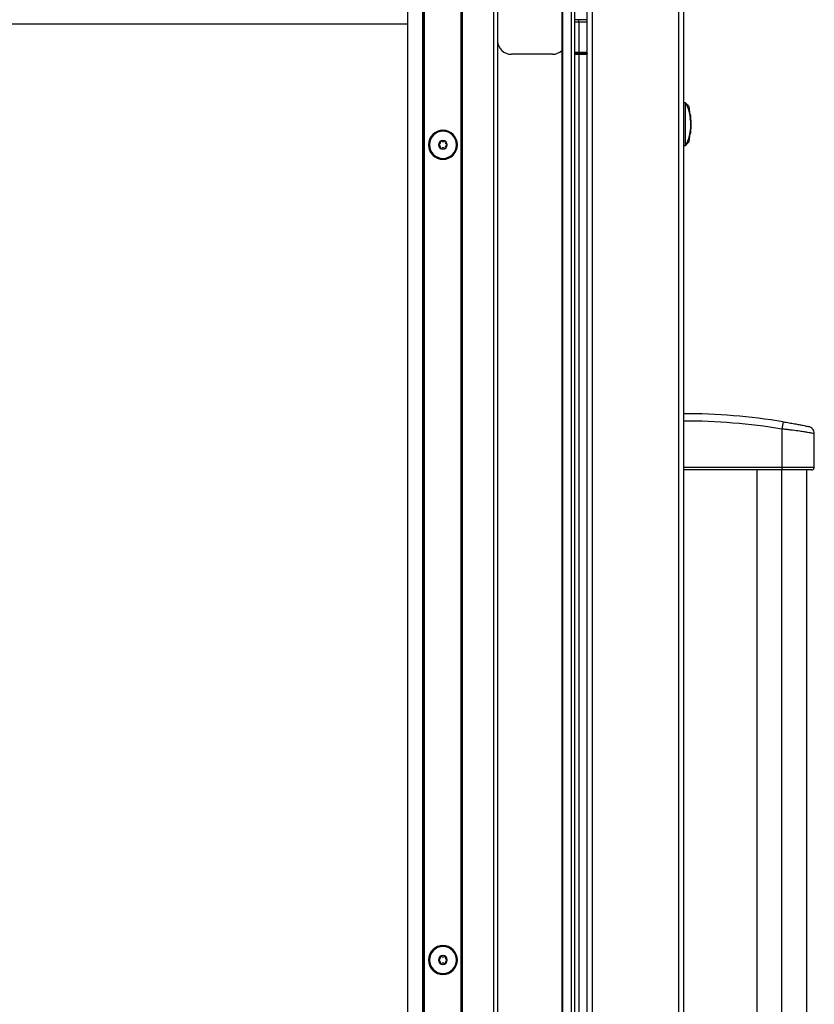
# Model space of a CAD drawing. Units: inches. Extents: x 11 to 138, y 12 to 143.
# Drawn here: x 25 to 39, y 69 to 87 of the extents above; entities that cross this region are included whole.
import ezdxf

# ---------------------------------------------------------------- set-up
doc = ezdxf.new("R2010")
doc.units = ezdxf.units.IN
doc.header["$MEASUREMENT"] = 0

msp = doc.modelspace()

# ---------------------------------------------------------------- linework, layer by layer
at = {"color": 7, "linetype": 'Continuous', "lineweight": 25}
for p, q in [((33.116, 38.835), (33.116, 88.309)), ((33.126, 38.835), (33.126, 88.309)), ((33.136, 88.309), (33.136, 38.835)), ((33.701, 38.835), (33.701, 88.309)), ((33.761, 88.309), (33.761, 38.835)), ((34.911, 88.309), (34.911, 36.511)), ((34.921, 88.309), (34.921, 36.511)), ((35.082, 36.511), (35.082, 88.309)), ((35.142, 36.511), (35.142, 88.309)), ((32.436, 38.835), (32.436, 87.744)), ((32.446, 87.754), (32.446, 38.835)), ((32.456, 87.764), (32.456, 38.835)), ((32.161, 87.445), (32.161, 38.835)), ((35.36, 36.574), (35.36, 87.199)), ((35.449, 87.199), (35.449, 36.574)), ((36.985, 87.199), (36.985, 36.574)), ((37.074, 87.11), (37.074, 36.663)), ((35.208, 86.919), (35.142, 86.919)), ((35.208, 86.889), (35.208, 86.919)), ((35.361, 86.919), (35.208, 86.919)), ((35.208, 86.889), (35.208, 86.34)), ((35.208, 86.889), (35.36, 86.889)), ((34.74, 86.309), (34.01, 86.309)), ((35.142, 86.33), (35.208, 86.33)), ((35.142, 86.311), (35.208, 86.311)), ((35.197, 86.33), (35.197, 86.321)), ((35.36, 86.34), (35.208, 86.34)), ((35.208, 86.34), (35.208, 86.33)), ((35.208, 86.33), (35.359, 86.33)), ((35.208, 86.311), (35.208, 36.574)), ((35.208, 86.311), (35.36, 86.311)), ((35.265, 86.33), (35.265, 86.311)), ((35.359, 86.33), (35.359, 86.323)), ((35.359, 86.326), (35.36, 86.322)), ((37.074, 85.449), (37.105, 85.449)), ((37.105, 85.449), (37.105, 84.685)), ((37.189, 85.234), (37.172, 85.378)), ((37.188, 85.235), (37.19, 85.235)), ((37.194, 85.211), (37.193, 85.235)), ((37.195, 85.137), (37.194, 85.156)), ((37.201, 85.148), (37.199, 85.164)), ((37.2, 85.141), (37.199, 85.164)), ((37.197, 84.959), (37.196, 84.939)), ((37.197, 84.947), (37.198, 84.966)), ((37.198, 84.963), (37.197, 84.947)), ((37.197, 84.947), (37.198, 84.959)), ((37.198, 84.966), (37.199, 84.966)), ((37.201, 85.066), (37.201, 85.065)), ((37.201, 84.987), (37.201, 84.993)), ((37.202, 85.009), (37.202, 85.006)), ((37.203, 85.03), (37.203, 85.03)), ((37.172, 84.755), (37.189, 84.892)), ((37.19, 84.896), (37.187, 84.896)), ((32.537, 84.699), (32.535, 84.699)), ((32.551, 84.699), (32.537, 84.699)), ((33.034, 84.699), (33.049, 84.699)), ((33.049, 84.699), (33.05, 84.699)), ((37.074, 84.685), (37.105, 84.685)), ((38.845, 79.772), (38.824, 79.644)), ((38.824, 79.644), (38.824, 78.967)), ((39.4, 78.967), (39.4, 79.561)), ((37.074, 78.967), (38.824, 78.967)), ((38.824, 78.917), (37.074, 78.917)), ((38.38, 78.917), (38.38, 44.856)), ((38.824, 78.967), (38.824, 78.917)), ((39.268, 44.856), (39.268, 78.917)), ((32.537, 70.199), (32.535, 70.199)), ((32.551, 70.199), (32.537, 70.199)), ((33.034, 70.199), (33.049, 70.199)), ((33.049, 70.199), (33.05, 70.199))]:
    msp.add_line(p, q, dxfattribs=at)
at = {"color": 8, "linetype": 'Continuous', "lineweight": 25}
for p, q in [((35.142, 86.889), (35.208, 86.889)), ((32.161, 86.847), (11.214, 86.847)), ((35.208, 86.34), (35.142, 86.34)), ((35.197, 86.321), (35.142, 86.321)), ((35.346, 86.327), (35.36, 86.32)), ((35.359, 86.327), (35.346, 86.327)), ((35.346, 86.327), (35.356, 86.315)), ((35.36, 86.326), (35.359, 86.326)), ((37.195, 84.924), (37.192, 84.924)), ((38.824, 44.856), (38.824, 78.917))]:
    msp.add_line(p, q, dxfattribs=at)
at = {"color": 7, "linetype": 'Continuous', "lineweight": 25}
for centre, radius, start, end in [((34.01, 86.559), 0.25, 183.5816, 270), ((34.74, 86.559), 0.25, 270, 313.157), ((32.793, 84.699), 0.258, 0, 180), ((32.793, 84.699), 0.256, 0, 180), ((32.793, 84.699), 0.241, 0, 180), ((32.793, 84.699), 0.0775, 0, 180), ((32.76, 84.755), 0.0125, 120, 199.8808), ((32.76, 84.755), 0.0125, 40.1192, 120), ((32.825, 84.755), 0.0125, 60, 139.8808), ((32.825, 84.755), 0.0125, 0, 60), ((32.793, 84.699), 0.258, 180, 0), ((32.793, 84.699), 0.256, 180, 0), ((32.793, 84.699), 0.241, 180, 0), ((32.728, 84.699), 0.0125, 100.1192, 180), ((32.793, 84.699), 0.0775, 180, 0), ((32.728, 84.699), 0.0125, 180, 259.8808), ((32.72, 84.74), 0.03, 280.1192, 0), ((32.72, 84.657), 0.03, 0, 79.8808), ((32.76, 84.642), 0.0125, 160.1192, 240), ((32.72, 84.74), 0.03, 0, 19.8808), ((32.72, 84.657), 0.03, 340.1192, 0), ((32.76, 84.642), 0.0125, 240, 319.8808), ((32.793, 84.782), 0.03, 220.1192, 319.8808), ((32.793, 84.615), 0.03, 40.1192, 139.8808), ((32.825, 84.642), 0.0125, 220.1192, 300), ((32.825, 84.642), 0.0125, 300, 0), ((32.865, 84.74), 0.03, 160.1192, 259.8808), ((32.865, 84.657), 0.03, 100.1192, 199.8808), ((32.825, 84.755), 0.0125, 340.1192, 0), ((32.825, 84.642), 0.0125, 0, 19.8808), ((32.858, 84.699), 0.0125, 0, 79.8808), ((32.858, 84.699), 0.0125, 280.1192, 0), ((37.074, 68.966), 10.95, 80.6924, 90), ((37.074, 68.966), 10.82, 80.6924, 90), ((32.793, 70.199), 0.258, 0, 180), ((32.793, 70.199), 0.256, 0, 180), ((32.793, 70.199), 0.241, 0, 180), ((32.793, 70.199), 0.0775, 0, 180), ((32.72, 70.24), 0.03, 280.1192, 19.8808), ((32.76, 70.255), 0.0125, 120, 180), ((32.76, 70.255), 0.0125, 180, 199.8808), ((32.76, 70.255), 0.0125, 40.1192, 120), ((32.793, 70.282), 0.03, 220.1192, 319.8808), ((32.825, 70.255), 0.0125, 60, 139.8808), ((32.825, 70.255), 0.0125, 340.1192, 60), ((32.865, 70.24), 0.03, 160.1192, 180), ((32.865, 70.24), 0.03, 180, 259.8808), ((32.793, 70.199), 0.258, 180, 0), ((32.793, 70.199), 0.256, 180, 0), ((32.793, 70.199), 0.241, 180, 0), ((32.728, 70.199), 0.0125, 100.1192, 180), ((32.793, 70.199), 0.0775, 180, 0), ((32.728, 70.199), 0.0125, 180, 259.8808), ((32.72, 70.157), 0.03, 340.1192, 79.8808), ((32.76, 70.142), 0.0125, 160.1192, 180), ((32.76, 70.142), 0.0125, 180, 240), ((32.76, 70.142), 0.0125, 240, 319.8808), ((32.793, 70.115), 0.03, 40.1192, 139.8808), ((32.825, 70.142), 0.0125, 220.1192, 300), ((32.825, 70.142), 0.0125, 300, 19.8808), ((32.865, 70.157), 0.03, 100.1192, 180), ((32.865, 70.157), 0.03, 180, 199.8808), ((32.858, 70.199), 0.0125, 0, 79.8808), ((32.858, 70.199), 0.0125, 280.1192, 0)]:
    msp.add_arc(centre, radius, start, end, dxfattribs=at)
for points, knots in [([(35.197, 86.321), (35.197, 86.32), (35.197, 86.318), (35.198, 86.315), (35.201, 86.312), (35.203, 86.311), (35.206, 86.311), (35.207, 86.311)], [0, 0, 0, 0, 0.146754, 0.316126, 0.510248, 0.757793, 1, 1, 1, 1]), ([(37.105, 85.449), (37.12, 85.421), (37.148, 85.365), (37.178, 85.27), (37.198, 85.17), (37.2, 85.101), (37.201, 85.066)], [0, 0, 0, 0, 0.249987, 0.500143, 0.749814, 1, 1, 1, 1]), ([(37.176, 85.378), (37.176, 85.378), (37.176, 85.378), (37.173, 85.381), (37.169, 85.385), (37.163, 85.391), (37.155, 85.399), (37.143, 85.411), (37.129, 85.425), (37.113, 85.441), (37.105, 85.449)], [0, 0, 0, 0, 0.120971, 0.245736, 0.374975, 0.49734, 0.628836, 0.748671, 0.885129, 1, 1, 1, 1]), ([(37.2, 85.137), (37.199, 85.15), (37.196, 85.175), (37.192, 85.208), (37.189, 85.226), (37.188, 85.234), (37.188, 85.234), (37.188, 85.235)], [0, 0, 0, 0, 0.2502862, 0.4992586, 0.7483865, 0.8739129, 1, 1, 1, 1]), ([(37.19, 85.235), (37.192, 85.222), (37.196, 85.198), (37.198, 85.175), (37.199, 85.164)], [0, 0, 0, 0, 0.559849, 1, 1, 1, 1]), ([(37.193, 85.235), (37.193, 85.234), (37.193, 85.234), (37.194, 85.228), (37.195, 85.219), (37.195, 85.21), (37.196, 85.206)], [0, 0, 0, 0, 0.250637, 0.500091, 0.749463, 1, 1, 1, 1]), ([(37.198, 85.164), (37.198, 85.164), (37.198, 85.163), (37.199, 85.157), (37.199, 85.148), (37.2, 85.141), (37.2, 85.137)], [0, 0, 0, 0, 0.249698, 0.499568, 0.749464, 1, 1, 1, 1]), ([(37.2, 85.137), (37.2, 85.135), (37.201, 85.132), (37.201, 85.129), (37.201, 85.128)], [0, 0, 0, 0, 0.559994, 1, 1, 1, 1]), ([(37.201, 85.128), (37.2, 85.129), (37.2, 85.132), (37.2, 85.136), (37.2, 85.137)], [0, 0, 0, 0, 0.560004, 1, 1, 1, 1]), ([(37.203, 85.03), (37.203, 85.031), (37.203, 85.034), (37.203, 85.057), (37.203, 85.089), (37.201, 85.115), (37.201, 85.128)], [0, 0, 0, 0, 0.250591, 0.499815, 0.749218, 1, 1, 1, 1]), ([(37.201, 85.128), (37.201, 85.124), (37.202, 85.117), (37.202, 85.108), (37.202, 85.102), (37.202, 85.101), (37.202, 85.1)], [0, 0, 0, 0, 0.249707, 0.499576, 0.74946, 1, 1, 1, 1]), ([(37.201, 85.065), (37.2, 85.031), (37.198, 84.962), (37.178, 84.862), (37.148, 84.768), (37.12, 84.712), (37.105, 84.685)], [0, 0, 0, 0, 0.249843, 0.500509, 0.75, 1, 1, 1, 1]), ([(37.187, 84.896), (37.19, 84.909), (37.194, 84.932), (37.196, 84.956), (37.198, 84.966)], [0, 0, 0, 0, 0.559855, 1, 1, 1, 1]), ([(37.192, 84.896), (37.192, 84.897), (37.193, 84.9), (37.195, 84.923), (37.198, 84.949), (37.2, 84.968), (37.2, 84.974)], [0, 0, 0, 0, 0.288483, 0.575477, 0.862705, 1, 1, 1, 1]), ([(37.201, 84.993), (37.201, 84.987), (37.2, 84.974), (37.198, 84.956), (37.197, 84.939), (37.195, 84.929), (37.195, 84.924)], [0, 0, 0, 0, 0.250614, 0.50005, 0.749442, 1, 1, 1, 1]), ([(37.199, 84.966), (37.199, 84.967), (37.199, 84.967), (37.2, 84.974), (37.201, 84.983), (37.201, 84.99), (37.201, 84.993)], [0, 0, 0, 0, 0.249692, 0.499574, 0.749464, 1, 1, 1, 1]), ([(37.201, 84.993), (37.201, 84.995), (37.202, 84.998), (37.202, 85.001), (37.202, 85.003)], [0, 0, 0, 0, 0.5599865, 1, 1, 1, 1]), ([(37.202, 85.003), (37.202, 85.001), (37.202, 84.998), (37.201, 84.995), (37.201, 84.993)], [0, 0, 0, 0, 0.560014, 1, 1, 1, 1]), ([(37.204, 85.072), (37.204, 85.067), (37.204, 85.057), (37.203, 85.04), (37.203, 85.022), (37.202, 85.009), (37.202, 85.003)], [0, 0, 0, 0, 0.250575, 0.499977, 0.749402, 1, 1, 1, 1]), ([(37.202, 85.003), (37.202, 85.006), (37.202, 85.013), (37.203, 85.022), (37.203, 85.029), (37.203, 85.03), (37.203, 85.03)], [0, 0, 0, 0, 0.249704, 0.499568, 0.749453, 1, 1, 1, 1]), ([(37.203, 85.1), (37.203, 85.1), (37.203, 85.099), (37.203, 85.093), (37.203, 85.085), (37.203, 85.076), (37.204, 85.072)], [0, 0, 0, 0, 0.250584, 0.500001, 0.749418, 1, 1, 1, 1]), ([(37.195, 84.924), (37.194, 84.92), (37.193, 84.912), (37.192, 84.903), (37.191, 84.897), (37.19, 84.896), (37.19, 84.896)], [0, 0, 0, 0, 0.250637, 0.500087, 0.749459, 1, 1, 1, 1]), ([(37.196, 84.924), (37.195, 84.92), (37.195, 84.911), (37.194, 84.903), (37.193, 84.897), (37.193, 84.896), (37.193, 84.896)], [0, 0, 0, 0, 0.250535, 0.499911, 0.74937, 1, 1, 1, 1]), ([(37.196, 84.924), (37.196, 84.92), (37.195, 84.911), (37.194, 84.903), (37.193, 84.897), (37.193, 84.896), (37.193, 84.896)], [0, 0, 0, 0, 0.250534, 0.499908, 0.749368, 1, 1, 1, 1]), ([(37.105, 84.685), (37.116, 84.695), (37.137, 84.717), (37.153, 84.732), (37.164, 84.743), (37.171, 84.75), (37.175, 84.754), (37.176, 84.755), (37.176, 84.755), (37.176, 84.755)], [0, 0, 0, 0, 0.1532244, 0.318463, 0.4787917, 0.6263746, 0.783729, 0.9549764, 1, 1, 1, 1]), ([(38.845, 79.772), (38.863, 79.769), (38.9, 79.763), (38.953, 79.754), (39.004, 79.745), (39.049, 79.737), (39.092, 79.729), (39.142, 79.72), (39.194, 79.709), (39.241, 79.7), (39.273, 79.693), (39.293, 79.689), (39.295, 79.689), (39.297, 79.689)], [0, 0, 0, 0, 0.06228, 0.125989, 0.18737, 0.251503, 0.312807, 0.376714, 0.501618, 0.626744, 0.751077, 0.874985, 1, 1, 1, 1]), ([(39.4, 79.561), (39.399, 79.576), (39.396, 79.605), (39.373, 79.645), (39.339, 79.675), (39.31, 79.684), (39.297, 79.689)], [0, 0, 0, 0, 0.242563, 0.5, 0.757437, 1, 1, 1, 1]), ([(39.35, 78.917), (39.348, 78.917), (39.343, 78.917), (39.301, 78.917), (39.238, 78.917), (39.156, 78.917), (39.063, 78.917), (38.95, 78.917), (38.866, 78.917), (38.824, 78.917)], [0, 0, 0, 0, 0.165731, 0.332506, 0.498611, 0.624092, 0.749314, 0.874856, 1, 1, 1, 1]), ([(39.35, 78.917), (39.357, 78.917), (39.366, 78.918), (39.378, 78.924), (39.386, 78.931), (39.392, 78.939), (39.399, 78.951), (39.4, 78.96), (39.4, 78.967)], [0, 0, 0, 0, 0.239457, 0.368361, 0.5, 0.631639, 0.760543, 1, 1, 1, 1])]:
    msp.add_open_spline(points, degree=3, knots=knots, dxfattribs=at)
at = {"color": 8, "linetype": 'Continuous', "lineweight": 25}
for points, knots in [([(39.4, 79.561), (39.399, 79.562), (39.396, 79.562), (39.374, 79.566), (39.337, 79.573), (39.283, 79.582), (39.208, 79.594), (39.109, 79.609), (39.002, 79.623), (38.903, 79.635), (38.851, 79.641), (38.824, 79.644)], [0, 0, 0, 0, 0.1151291, 0.2301533, 0.3467381, 0.4661628, 0.5887801, 0.7170556, 0.8537751, 0.9260585, 1, 1, 1, 1]), ([(38.824, 78.967), (38.849, 78.967), (38.905, 78.967), (38.991, 78.967), (39.084, 78.967), (39.178, 78.967), (39.267, 78.967), (39.34, 78.967), (39.39, 78.967), (39.397, 78.967), (39.4, 78.967)], [0, 0, 0, 0, 0.070734, 0.152165, 0.24741, 0.359973, 0.492753, 0.646463, 0.818023, 1, 1, 1, 1])]:
    msp.add_open_spline(points, degree=3, knots=knots, dxfattribs=at)

doc.saveas('drawing.dxf')
